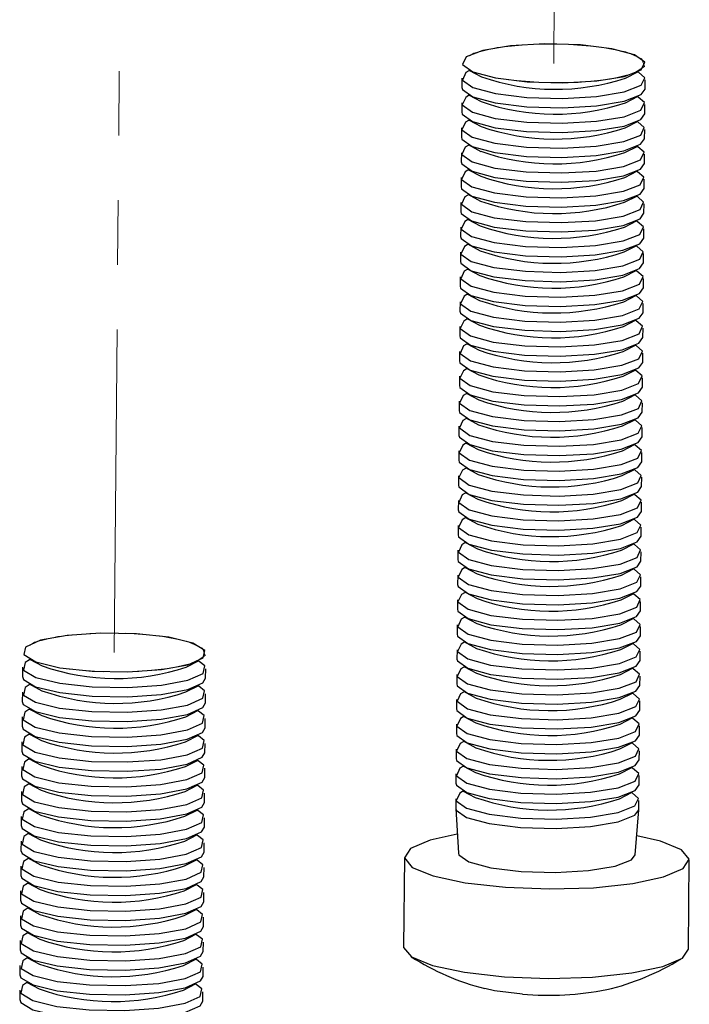
# Model space of a CAD drawing. Units: millimetres. Extents: x 7 to 838, y 5 to 589.
# Drawn here: x 249 to 262, y 230 to 249 of the extents above; entities that cross this region are included whole.
import ezdxf

# ---------------------------------------------------------------- set-up
doc = ezdxf.new("R2010")
doc.units = ezdxf.units.MM
doc.linetypes.add('PHANTOM', pattern=[12.7, 6.35, -1.27, 1.27, -1.27, 1.27, -1.27])

msp = doc.modelspace()

# ---------------------------------------------------------------- linework, layer by layer
at = {"color": 7, "linetype": 'PHANTOM', "lineweight": 18}
for p, q in [((259.38278, 248.26489), (259.53482, 265.90931)), ((250.74634, 236.68438), (250.89838, 254.32881))]:
    msp.add_line(p, q, dxfattribs=at)
at = {"color": 7, "linetype": 'Continuous', "lineweight": 25}
for p, q in [((257.71494, 248.13439), (257.96438, 248.00136)), ((257.58021, 247.9751), (257.57864, 247.7919)), ((257.72979, 248.12647), (257.7148, 248.11881)), ((260.79643, 247.97695), (261.04812, 248.10567)), ((261.04799, 248.09009), (261.03314, 248.09801)), ((261.1785, 247.76088), (261.18008, 247.94408)), ((257.72558, 247.63797), (257.71059, 247.63031)), ((257.71073, 247.64589), (257.96017, 247.51286)), ((260.79222, 247.48845), (261.04391, 247.61717)), ((261.04378, 247.60159), (261.02893, 247.6095)), ((257.576, 247.4866), (257.57443, 247.3034)), ((261.17429, 247.27238), (261.17587, 247.45558)), ((257.57179, 246.9981), (257.57022, 246.8149)), ((257.72137, 247.14947), (257.70638, 247.14181)), ((257.70652, 247.15739), (257.95596, 247.02436)), ((260.78801, 246.99995), (261.0397, 247.12867)), ((261.03957, 247.11309), (261.02472, 247.121)), ((261.17008, 246.78388), (261.17166, 246.96708)), ((257.71716, 246.66097), (257.70218, 246.65331)), ((257.70231, 246.66889), (257.95175, 246.53586)), ((260.7838, 246.51145), (261.03549, 246.64017)), ((261.03536, 246.62459), (261.02051, 246.6325)), ((257.56759, 246.50959), (257.56601, 246.3264)), ((261.16587, 246.29538), (261.16745, 246.47857)), ((257.56338, 246.02109), (257.5618, 245.8379)), ((257.71295, 246.17247), (257.69797, 246.16481)), ((257.6981, 246.18039), (257.94754, 246.04736)), ((260.77959, 246.02295), (261.03128, 246.15167)), ((261.03115, 246.13609), (261.0163, 246.144)), ((261.16166, 245.80688), (261.16324, 245.99007)), ((257.70874, 245.68397), (257.69376, 245.67631)), ((257.69389, 245.69189), (257.94333, 245.55886)), ((260.77538, 245.53445), (261.02707, 245.66317)), ((261.02694, 245.64759), (261.01209, 245.6555)), ((257.55917, 245.53259), (257.55759, 245.3494)), ((261.15745, 245.31838), (261.15903, 245.50157)), ((257.55496, 245.04409), (257.55338, 244.8609)), ((257.70453, 245.19547), (257.68955, 245.18781)), ((257.68968, 245.20339), (257.93912, 245.07036)), ((260.77117, 245.04595), (261.02286, 245.17467)), ((261.02273, 245.15908), (261.00788, 245.167)), ((261.15325, 244.82988), (261.15482, 245.01307)), ((257.70032, 244.70697), (257.68534, 244.69931)), ((257.68547, 244.71489), (257.93491, 244.58186)), ((260.76696, 244.55745), (261.01866, 244.68616)), ((261.01852, 244.67058), (261.00367, 244.6785)), ((257.55075, 244.55559), (257.54917, 244.3724)), ((261.14904, 244.34138), (261.15061, 244.52457)), ((257.54654, 244.06709), (257.54496, 243.8839)), ((257.69611, 244.21847), (257.68113, 244.21081)), ((257.68126, 244.22639), (257.9307, 244.09336)), ((260.76275, 244.06895), (261.01445, 244.19766)), ((261.01431, 244.18208), (260.99946, 244.19)), ((261.14483, 243.85288), (261.1464, 244.03607)), ((257.6919, 243.72997), (257.67692, 243.72231)), ((257.67705, 243.73789), (257.92649, 243.60485)), ((260.75854, 243.58045), (261.01024, 243.70916)), ((261.0101, 243.69358), (260.99525, 243.7015)), ((257.54233, 243.57859), (257.54075, 243.3954)), ((261.14062, 243.36438), (261.1422, 243.54757)), ((257.68769, 243.24147), (257.67271, 243.23381)), ((257.67284, 243.24939), (257.92228, 243.11635)), ((260.75433, 243.09195), (261.00603, 243.22066)), ((261.00589, 243.20508), (260.99105, 243.213)), ((257.53812, 243.09009), (257.53654, 242.9069)), ((261.13641, 242.87588), (261.13799, 243.05907)), ((257.68348, 242.75297), (257.6685, 242.74531)), ((257.66863, 242.76089), (257.91807, 242.62785)), ((260.75012, 242.60345), (261.00182, 242.73216)), ((261.00168, 242.71658), (260.98684, 242.7245)), ((257.53391, 242.60159), (257.53233, 242.4184)), ((261.1322, 242.38738), (261.13378, 242.57057)), ((257.67927, 242.26447), (257.66429, 242.25681)), ((257.66443, 242.27239), (257.91386, 242.13935)), ((260.74591, 242.11495), (260.99761, 242.24366)), ((260.99747, 242.22808), (260.98263, 242.236)), ((257.5297, 242.11309), (257.52812, 241.9299)), ((261.12799, 241.89888), (261.12957, 242.08207)), ((257.67506, 241.77597), (257.66008, 241.76831)), ((257.66022, 241.78389), (257.90966, 241.65085)), ((260.7417, 241.62645), (260.9934, 241.75516)), ((260.99326, 241.73958), (260.97842, 241.7475)), ((257.52549, 241.62459), (257.52391, 241.4414)), ((261.12378, 241.41038), (261.12536, 241.59357)), ((257.67085, 241.28747), (257.65587, 241.2798)), ((257.65601, 241.29538), (257.90545, 241.16235)), ((260.73749, 241.13795), (260.98919, 241.26666)), ((260.98906, 241.25108), (260.97421, 241.259)), ((257.52128, 241.13609), (257.5197, 240.9529)), ((261.11957, 240.92188), (261.12115, 241.10507)), ((257.66664, 240.79897), (257.65166, 240.7913)), ((257.6518, 240.80688), (257.90124, 240.67385)), ((260.73329, 240.64945), (260.98498, 240.77816)), ((257.51707, 240.64759), (257.51549, 240.4644)), ((260.98485, 240.76258), (260.97, 240.7705)), ((261.11536, 240.43338), (261.11694, 240.61657)), ((257.66244, 240.31047), (257.64745, 240.3028)), ((257.64759, 240.31838), (257.89703, 240.18535)), ((260.72908, 240.16095), (260.98077, 240.28966)), ((260.98064, 240.27408), (260.96579, 240.282)), ((257.51286, 240.15909), (257.51128, 239.9759)), ((261.11115, 239.94488), (261.11273, 240.12807)), ((257.65823, 239.82197), (257.64324, 239.8143)), ((257.64338, 239.82988), (257.89282, 239.69685)), ((257.50865, 239.67059), (257.50708, 239.48739)), ((260.72487, 239.67245), (260.97656, 239.80116)), ((260.97643, 239.78558), (260.96158, 239.7935)), ((261.10694, 239.45637), (261.10852, 239.63957)), ((257.65402, 239.33347), (257.63903, 239.3258)), ((257.63917, 239.34138), (257.88861, 239.20835)), ((260.72066, 239.18395), (260.97235, 239.31266)), ((260.97222, 239.29708), (260.95737, 239.305)), ((257.50444, 239.18209), (257.50287, 238.99889)), ((261.10273, 238.96787), (261.10431, 239.15107)), ((257.64981, 238.84497), (257.63483, 238.8373)), ((257.63496, 238.85288), (257.8844, 238.71985)), ((257.50024, 238.69359), (257.49866, 238.51039)), ((260.71645, 238.69545), (260.96814, 238.82416)), ((260.96801, 238.80858), (260.95316, 238.8165)), ((261.09852, 238.47937), (261.1001, 238.66257)), ((257.6456, 238.35646), (257.63062, 238.3488)), ((257.63075, 238.36438), (257.88019, 238.23135)), ((260.71224, 238.20695), (260.96393, 238.33566)), ((260.9638, 238.32008), (260.94895, 238.328)), ((257.49603, 238.20509), (257.49445, 238.02189)), ((261.09431, 237.99087), (261.09589, 238.17407)), ((257.62654, 237.87588), (257.87598, 237.74285)), ((257.49182, 237.71659), (257.49024, 237.53339)), ((257.64139, 237.86796), (257.62641, 237.8603)), ((260.70803, 237.71845), (260.95972, 237.84716)), ((260.95959, 237.83158), (260.94474, 237.8395)), ((261.0901, 237.50237), (261.09168, 237.68557)), ((257.63718, 237.37946), (257.6222, 237.3718)), ((257.62233, 237.38738), (257.87177, 237.25435)), ((260.70382, 237.22995), (260.95551, 237.35866)), ((260.95538, 237.34308), (260.94053, 237.351)), ((257.48761, 237.22809), (257.48603, 237.04489)), ((261.0859, 237.01387), (261.08747, 237.19707)), ((257.4834, 236.73959), (257.48182, 236.55639)), ((257.63297, 236.89096), (257.61799, 236.8833)), ((257.61812, 236.89888), (257.86756, 236.76585)), ((260.69961, 236.74145), (260.95131, 236.87016)), ((260.95117, 236.85458), (260.93632, 236.8625)), ((249.09335, 236.54596), (249.07837, 236.5383)), ((249.0785, 236.55388), (249.32794, 236.42085)), ((252.15999, 236.39645), (252.41168, 236.52516)), ((252.41155, 236.50958), (252.3967, 236.5175)), ((261.08169, 236.52537), (261.08326, 236.70857)), ((248.94378, 236.39459), (248.9422, 236.21139)), ((252.54206, 236.18037), (252.54364, 236.36357)), ((257.62876, 236.40246), (257.61378, 236.3948)), ((257.61391, 236.41038), (257.86335, 236.27735)), ((260.6954, 236.25295), (260.9471, 236.38166)), ((260.94696, 236.36608), (260.93211, 236.374)), ((257.47919, 236.25109), (257.47761, 236.06789)), ((261.07748, 236.03687), (261.07905, 236.22007)), ((249.08914, 236.05746), (249.07416, 236.0498)), ((249.07429, 236.06538), (249.32373, 235.93235)), ((252.15578, 235.90795), (252.40747, 236.03666)), ((252.40734, 236.02108), (252.39249, 236.029)), ((248.93957, 235.90609), (248.93799, 235.72289)), ((252.53785, 235.69187), (252.53943, 235.87507)), ((257.47498, 235.76259), (257.4734, 235.57939)), ((257.62455, 235.91396), (257.60957, 235.9063)), ((257.6097, 235.92188), (257.85914, 235.78885)), ((260.69119, 235.76445), (260.94289, 235.89316)), ((260.94275, 235.87758), (260.9279, 235.8855)), ((249.08493, 235.56896), (249.06995, 235.5613)), ((249.07008, 235.57688), (249.31952, 235.44385)), ((252.15157, 235.41945), (252.40326, 235.54816)), ((261.07327, 235.54837), (261.07485, 235.73157)), ((248.93536, 235.41759), (248.93378, 235.23439)), ((252.40313, 235.53258), (252.38828, 235.5405)), ((252.53364, 235.20337), (252.53522, 235.38657)), ((257.62034, 235.42546), (257.60536, 235.4178)), ((257.60549, 235.43338), (257.85493, 235.30035)), ((260.68698, 235.27595), (260.93868, 235.40466)), ((260.93854, 235.38908), (260.9237, 235.397)), ((257.47077, 235.27409), (257.46919, 235.09089)), ((261.06906, 235.05987), (261.07064, 235.24307)), ((249.08072, 235.08046), (249.06574, 235.0728)), ((249.06587, 235.08838), (249.31531, 234.95535)), ((252.14736, 234.93095), (252.39905, 235.05966)), ((252.39892, 235.04408), (252.38407, 235.052)), ((248.93115, 234.92909), (248.92957, 234.74589)), ((252.52944, 234.71487), (252.53101, 234.89807)), ((257.46656, 234.78559), (257.46498, 234.60239)), ((257.61613, 234.93696), (257.60115, 234.9293)), ((257.60128, 234.94488), (257.85072, 234.81185)), ((260.68277, 234.78745), (260.93447, 234.91616)), ((260.93433, 234.90058), (260.91949, 234.9085)), ((249.07651, 234.59196), (249.06153, 234.5843)), ((249.06166, 234.59988), (249.3111, 234.46685)), ((261.06485, 234.57137), (261.06643, 234.75457)), ((248.92694, 234.44059), (248.92536, 234.25739)), ((252.14315, 234.44245), (252.39485, 234.57116)), ((252.39471, 234.55558), (252.37986, 234.5635)), ((252.52523, 234.22637), (252.5268, 234.40957)), ((257.61192, 234.44846), (257.59694, 234.4408)), ((257.59708, 234.45638), (257.84651, 234.32335)), ((260.67856, 234.29895), (260.93026, 234.42766)), ((260.93012, 234.41208), (260.91528, 234.42)), ((257.46235, 234.29709), (257.46077, 234.11389)), ((261.06064, 234.08287), (261.06222, 234.26607)), ((249.0723, 234.10346), (249.05732, 234.0958)), ((249.05745, 234.11138), (249.30689, 233.97835)), ((252.13894, 233.95395), (252.39064, 234.08266)), ((252.3905, 234.06708), (252.37565, 234.075)), ((248.92273, 233.95209), (248.92115, 233.76889)), ((252.52102, 233.73787), (252.5226, 233.92107)), ((257.45814, 233.80859), (257.45656, 233.62539)), ((257.60771, 233.95996), (257.59273, 233.9523)), ((257.59287, 233.96788), (257.84231, 233.83485)), ((260.67435, 233.81045), (260.92605, 233.93916)), ((260.92591, 233.92358), (260.91107, 233.9315)), ((249.06809, 233.61496), (249.05311, 233.6073)), ((249.05324, 233.62288), (249.30268, 233.48985)), ((257.45672, 233.61953), (257.51217, 232.73989)), ((261.05643, 233.59437), (261.05801, 233.77757)), ((248.91852, 233.46359), (248.91694, 233.28039)), ((252.13473, 233.46545), (252.38643, 233.59416)), ((252.38629, 233.57858), (252.37144, 233.5865)), ((252.51681, 233.24937), (252.51839, 233.43257)), ((260.98557, 232.70996), (261.05617, 233.58852)), ((249.06388, 233.12646), (249.0489, 233.1188)), ((249.04903, 233.13438), (249.29847, 233.00135)), ((252.13052, 232.97695), (252.38222, 233.10566)), ((252.38208, 233.09008), (252.36724, 233.098)), ((248.91431, 232.97509), (248.91273, 232.79189)), ((252.5126, 232.76087), (252.51418, 232.94407)), ((249.04482, 232.64588), (249.29426, 232.51285)), ((256.44818, 232.65701), (256.43303, 230.89841)), ((248.9101, 232.48659), (248.90852, 232.30339)), ((249.05967, 232.63796), (249.04469, 232.6303)), ((252.12631, 232.48845), (252.37801, 232.61716)), ((252.37787, 232.60158), (252.36303, 232.6095)), ((252.50839, 232.27237), (252.50997, 232.45557)), ((262.03282, 230.85015), (262.04797, 232.60875)), ((249.05546, 232.14946), (249.04048, 232.1418)), ((249.04062, 232.15738), (249.29006, 232.02435)), ((252.1221, 231.99995), (252.3738, 232.12866)), ((252.37366, 232.11308), (252.35882, 232.121)), ((248.90589, 231.99809), (248.90431, 231.81489)), ((252.50418, 231.78387), (252.50576, 231.96707)), ((248.90168, 231.50959), (248.9001, 231.32639)), ((249.05125, 231.66096), (249.03627, 231.6533)), ((249.03641, 231.66888), (249.28585, 231.53585)), ((252.11789, 231.51145), (252.36959, 231.64016)), ((252.36946, 231.62458), (252.35461, 231.6325)), ((252.49997, 231.29537), (252.50155, 231.47857)), ((249.04704, 231.17246), (249.03206, 231.1648)), ((249.0322, 231.18038), (249.28164, 231.04735)), ((252.11368, 231.02295), (252.36538, 231.15166)), ((252.36525, 231.13608), (252.3504, 231.144)), ((248.89747, 231.02109), (248.89589, 230.83789)), ((252.49576, 230.80687), (252.49734, 230.99007)), ((248.89326, 230.53259), (248.89168, 230.34939)), ((249.04284, 230.68396), (249.02785, 230.6763)), ((249.02799, 230.69188), (249.27743, 230.55885)), ((252.10948, 230.53444), (252.36117, 230.66316)), ((252.36104, 230.64758), (252.34619, 230.6555)), ((252.49155, 230.31837), (252.49313, 230.50157)), ((249.03863, 230.19546), (249.02364, 230.1878)), ((249.02378, 230.20338), (249.27322, 230.07035)), ((252.10527, 230.04594), (252.35696, 230.17466)), ((252.35683, 230.15908), (252.34198, 230.167)), ((248.88905, 230.04409), (248.88748, 229.86089)), ((252.48734, 229.82987), (252.48892, 230.01307))]:
    msp.add_line(p, q, dxfattribs=at)
at = {"color": 7, "linetype": 'Continuous', "lineweight": 25, "flags": 128}
for points in [[(259.90712, 248.62748), (259.20828, 248.64806), (258.536, 248.6103), (257.99264, 248.51996), (257.66091, 248.39078), (257.59132, 248.24244), (257.79446, 248.09752), (258.23941, 247.97808), (258.85843, 247.9023), (259.55728, 247.88172), (260.22955, 247.91948), (260.77292, 248.00982), (261.10465, 248.139), (261.17424, 248.28734), (260.97109, 248.43226), (260.52614, 248.5517), (259.90712, 248.62748)], [(257.7148, 248.11881), (257.65828, 248.08548), (257.58869, 247.93714), (257.79183, 247.79221), (258.23678, 247.67277), (258.8558, 247.59699), (259.55464, 247.57642), (260.22692, 247.61417), (260.77029, 247.70452), (261.10202, 247.83369), (261.1716, 247.98203), (261.04799, 248.09009)], [(257.57864, 247.7919), (257.58711, 247.75394), (257.79025, 247.60902), (258.23521, 247.48957), (258.85422, 247.4138), (259.55307, 247.39322), (260.22534, 247.43098), (260.76871, 247.52132), (261.10044, 247.65049), (261.1785, 247.76088)], [(257.71059, 247.63031), (257.65407, 247.59698), (257.58448, 247.44864), (257.78762, 247.30371), (258.23257, 247.18427), (258.85159, 247.10849), (259.55044, 247.08792), (260.22271, 247.12567), (260.76608, 247.21602), (261.09781, 247.34519), (261.1674, 247.49353), (261.04378, 247.60159)], [(257.57443, 247.3034), (257.5829, 247.26544), (257.78605, 247.12052), (258.231, 247.00107), (258.85001, 246.9253), (259.54886, 246.90472), (260.22114, 246.94248), (260.7645, 247.03282), (261.09623, 247.16199), (261.17429, 247.27238)], [(257.70638, 247.14181), (257.64986, 247.10848), (257.58027, 246.96014), (257.78341, 246.81521), (258.22836, 246.69577), (258.84738, 246.61999), (259.54623, 246.59942), (260.2185, 246.63717), (260.76187, 246.72752), (261.0936, 246.85669), (261.16319, 247.00503), (261.03957, 247.11309)], [(257.57022, 246.8149), (257.57869, 246.77694), (257.78184, 246.63202), (258.22679, 246.51257), (258.8458, 246.4368), (259.54465, 246.41622), (260.21693, 246.45398), (260.76029, 246.54432), (261.09202, 246.67349), (261.17008, 246.78388)], [(257.70218, 246.65331), (257.64565, 246.61998), (257.57606, 246.47164), (257.77921, 246.32671), (258.22416, 246.20727), (258.84317, 246.13149), (259.54202, 246.11092), (260.2143, 246.14867), (260.75766, 246.23902), (261.08939, 246.36819), (261.15898, 246.51653), (261.03536, 246.62459)], [(257.56601, 246.3264), (257.57448, 246.28844), (257.77763, 246.14352), (258.22258, 246.02407), (258.84159, 245.9483), (259.54044, 245.92772), (260.21272, 245.96548), (260.75608, 246.05582), (261.08781, 246.18499), (261.16587, 246.29538)], [(257.69797, 246.16481), (257.64144, 246.13148), (257.57185, 245.98314), (257.775, 245.83821), (258.21995, 245.71877), (258.83896, 245.64299), (259.53781, 245.62241), (260.21009, 245.66017), (260.75345, 245.75052), (261.08518, 245.87969), (261.15477, 246.02803), (261.03115, 246.13609)], [(257.5618, 245.8379), (257.57027, 245.79994), (257.77342, 245.65502), (258.21837, 245.53557), (258.83738, 245.4598), (259.53623, 245.43922), (260.20851, 245.47698), (260.75187, 245.56732), (261.0836, 245.69649), (261.16166, 245.80688)], [(257.69376, 245.67631), (257.63723, 245.64298), (257.56764, 245.49464), (257.77079, 245.34971), (258.21574, 245.23027), (258.83475, 245.15449), (259.5336, 245.13391), (260.20588, 245.17167), (260.74924, 245.26201), (261.08097, 245.39119), (261.15056, 245.53953), (261.02694, 245.64759)], [(257.55759, 245.3494), (257.56606, 245.31144), (257.76921, 245.16652), (258.21416, 245.04707), (258.83318, 244.9713), (259.53202, 244.95072), (260.2043, 244.98848), (260.74766, 245.07882), (261.07939, 245.20799), (261.15745, 245.31838)], [(257.68955, 245.18781), (257.63302, 245.15448), (257.56343, 245.00614), (257.76658, 244.86121), (258.21153, 244.74177), (258.83054, 244.66599), (259.52939, 244.64541), (260.20167, 244.68317), (260.74503, 244.77351), (261.07676, 244.90269), (261.14635, 245.05103), (261.02273, 245.15908)], [(257.55338, 244.8609), (257.56185, 244.82294), (257.765, 244.67802), (258.20995, 244.55857), (258.82897, 244.48279), (259.52781, 244.46222), (260.20009, 244.49998), (260.74345, 244.59032), (261.07518, 244.71949), (261.15325, 244.82988)], [(257.68534, 244.69931), (257.62881, 244.66598), (257.55922, 244.51764), (257.76237, 244.37271), (258.20732, 244.25327), (258.82634, 244.17749), (259.52518, 244.15691), (260.19746, 244.19467), (260.74082, 244.28501), (261.07255, 244.41419), (261.14214, 244.56253), (261.01852, 244.67058)], [(257.54917, 244.3724), (257.55764, 244.33444), (257.76079, 244.18952), (258.20574, 244.07007), (258.82476, 243.99429), (259.5236, 243.97372), (260.19588, 244.01147), (260.73924, 244.10182), (261.07097, 244.23099), (261.14904, 244.34138)], [(257.68113, 244.21081), (257.6246, 244.17748), (257.55501, 244.02914), (257.75816, 243.88421), (258.20311, 243.76477), (258.82213, 243.68899), (259.52097, 243.66841), (260.19325, 243.70617), (260.73661, 243.79651), (261.06834, 243.92569), (261.13793, 244.07403), (261.01431, 244.18208)], [(257.54496, 243.8839), (257.55344, 243.84594), (257.75658, 243.70102), (258.20153, 243.58157), (258.82055, 243.50579), (259.51939, 243.48522), (260.19167, 243.52297), (260.73503, 243.61332), (261.06676, 243.74249), (261.14483, 243.85288)], [(257.67692, 243.72231), (257.62039, 243.68898), (257.5508, 243.54064), (257.75395, 243.39571), (258.1989, 243.27627), (258.81792, 243.20049), (259.51676, 243.17991), (260.18904, 243.21767), (260.7324, 243.30801), (261.06413, 243.43719), (261.13372, 243.58553), (261.0101, 243.69358)], [(257.54075, 243.3954), (257.54923, 243.35744), (257.75237, 243.21252), (258.19732, 243.09307), (258.81634, 243.01729), (259.51518, 242.99672), (260.18746, 243.03447), (260.73082, 243.12482), (261.06255, 243.25399), (261.14062, 243.36438)], [(257.67271, 243.23381), (257.61618, 243.20048), (257.5466, 243.05214), (257.74974, 242.90721), (258.19469, 242.78777), (258.81371, 242.71199), (259.51255, 242.69141), (260.18483, 242.72917), (260.72819, 242.81951), (261.05992, 242.94869), (261.12951, 243.09703), (261.00589, 243.20508)], [(257.53654, 242.9069), (257.54502, 242.86894), (257.74816, 242.72402), (258.19311, 242.60457), (258.81213, 242.52879), (259.51097, 242.50822), (260.18325, 242.54597), (260.72662, 242.63632), (261.05834, 242.76549), (261.13641, 242.87588)], [(257.6685, 242.74531), (257.61198, 242.71198), (257.54239, 242.56364), (257.74553, 242.41871), (258.19048, 242.29927), (258.8095, 242.22349), (259.50834, 242.20291), (260.18062, 242.24067), (260.72398, 242.33101), (261.05571, 242.46019), (261.1253, 242.60853), (261.00168, 242.71658)], [(257.53233, 242.4184), (257.54081, 242.38044), (257.74395, 242.23552), (258.1889, 242.11607), (258.80792, 242.04029), (259.50676, 242.01972), (260.17904, 242.05747), (260.72241, 242.14782), (261.05413, 242.27699), (261.1322, 242.38738)], [(257.66429, 242.25681), (257.60777, 242.22348), (257.53818, 242.07514), (257.74132, 241.93021), (258.18627, 241.81077), (258.80529, 241.73499), (259.50413, 241.71441), (260.17641, 241.75217), (260.71977, 241.84251), (261.0515, 241.97169), (261.12109, 242.12003), (260.99747, 242.22808)], [(257.52812, 241.9299), (257.5366, 241.89194), (257.73974, 241.74702), (258.18469, 241.62757), (258.80371, 241.55179), (259.50255, 241.53122), (260.17483, 241.56897), (260.7182, 241.65932), (261.04992, 241.78849), (261.12799, 241.89888)], [(257.66008, 241.76831), (257.60356, 241.73498), (257.53397, 241.58664), (257.73711, 241.44171), (258.18206, 241.32227), (258.80108, 241.24649), (259.49992, 241.22591), (260.1722, 241.26367), (260.71557, 241.35401), (261.04729, 241.48319), (261.11688, 241.63153), (260.99326, 241.73958)], [(257.52391, 241.4414), (257.53239, 241.40344), (257.73553, 241.25851), (258.18048, 241.13907), (258.7995, 241.06329), (259.49834, 241.04272), (260.17062, 241.08047), (260.71399, 241.17082), (261.04571, 241.29999), (261.12378, 241.41038)], [(257.65587, 241.2798), (257.59935, 241.24648), (257.52976, 241.09814), (257.7329, 240.95321), (258.17785, 240.83377), (258.79687, 240.75799), (259.49571, 240.73741), (260.16799, 240.77517), (260.71136, 240.86551), (261.04308, 240.99469), (261.11267, 241.14303), (260.98906, 241.25108)], [(257.5197, 240.9529), (257.52818, 240.91494), (257.73132, 240.77001), (258.17627, 240.65057), (258.79529, 240.57479), (259.49413, 240.55422), (260.16641, 240.59197), (260.70978, 240.68232), (261.04151, 240.81149), (261.11957, 240.92188)], [(257.65166, 240.7913), (257.59514, 240.75798), (257.52555, 240.60963), (257.72869, 240.46471), (258.17364, 240.34527), (258.79266, 240.26949), (259.4915, 240.24891), (260.16378, 240.28667), (260.70715, 240.37701), (261.03887, 240.50619), (261.10846, 240.65453), (260.98485, 240.76258)], [(257.51549, 240.4644), (257.52397, 240.42644), (257.72711, 240.28151), (258.17206, 240.16207), (258.79108, 240.08629), (259.48993, 240.06572), (260.1622, 240.10347), (260.70557, 240.19382), (261.0373, 240.32299), (261.11536, 240.43338)], [(257.64745, 240.3028), (257.59093, 240.26948), (257.52134, 240.12113), (257.72448, 239.97621), (258.16943, 239.85677), (258.78845, 239.78099), (259.48729, 239.76041), (260.15957, 239.79817), (260.70294, 239.88851), (261.03467, 240.01769), (261.10425, 240.16603), (260.98064, 240.27408)], [(257.51128, 239.9759), (257.51976, 239.93794), (257.7229, 239.79301), (258.16785, 239.67357), (258.78687, 239.59779), (259.48572, 239.57722), (260.15799, 239.61497), (260.70136, 239.70532), (261.03309, 239.83449), (261.11115, 239.94488)], [(257.64324, 239.8143), (257.58672, 239.78098), (257.51713, 239.63263), (257.72027, 239.48771), (258.16522, 239.36827), (258.78424, 239.29249), (259.48309, 239.27191), (260.15536, 239.30967), (260.69873, 239.40001), (261.03046, 239.52919), (261.10005, 239.67753), (260.97643, 239.78558)], [(257.50708, 239.48739), (257.51555, 239.44944), (257.7187, 239.30451), (258.16365, 239.18507), (258.78266, 239.10929), (259.48151, 239.08872), (260.15379, 239.12647), (260.69715, 239.21682), (261.02888, 239.34599), (261.10694, 239.45637)], [(257.63903, 239.3258), (257.58251, 239.29248), (257.51292, 239.14413), (257.71606, 238.99921), (258.16101, 238.87977), (258.78003, 238.80399), (259.47888, 238.78341), (260.15115, 238.82117), (260.69452, 238.91151), (261.02625, 239.04069), (261.09584, 239.18903), (260.97222, 239.29708)], [(257.50287, 238.99889), (257.51134, 238.96094), (257.71449, 238.81601), (258.15944, 238.69657), (258.77845, 238.62079), (259.4773, 238.60021), (260.14958, 238.63797), (260.69294, 238.72832), (261.02467, 238.85749), (261.10273, 238.96787)], [(257.63483, 238.8373), (257.5783, 238.80398), (257.50871, 238.65563), (257.71185, 238.51071), (258.15681, 238.39127), (258.77582, 238.31549), (259.47467, 238.29491), (260.14694, 238.33267), (260.69031, 238.42301), (261.02204, 238.55219), (261.09163, 238.70053), (260.96801, 238.80858)], [(257.49866, 238.51039), (257.50713, 238.47244), (257.71028, 238.32751), (258.15523, 238.20807), (258.77424, 238.13229), (259.47309, 238.11171), (260.14537, 238.14947), (260.68873, 238.23981), (261.02046, 238.36899), (261.09852, 238.47937)], [(257.63062, 238.3488), (257.57409, 238.31547), (257.5045, 238.16713), (257.70765, 238.02221), (258.1526, 237.90277), (258.77161, 237.82699), (259.47046, 237.80641), (260.14274, 237.84417), (260.6861, 237.93451), (261.01783, 238.06369), (261.08742, 238.21203), (260.9638, 238.32008)], [(257.49445, 238.02189), (257.50292, 237.98394), (257.70607, 237.83901), (258.15102, 237.71957), (258.77003, 237.64379), (259.46888, 237.62321), (260.14116, 237.66097), (260.68452, 237.75131), (261.01625, 237.88049), (261.09431, 237.99087)], [(257.62641, 237.8603), (257.56988, 237.82697), (257.50029, 237.67863), (257.70344, 237.53371), (258.14839, 237.41427), (258.7674, 237.33849), (259.46625, 237.31791), (260.13853, 237.35567), (260.68189, 237.44601), (261.01362, 237.57519), (261.08321, 237.72353), (260.95959, 237.83158)], [(257.49024, 237.53339), (257.49871, 237.49544), (257.70186, 237.35051), (258.14681, 237.23107), (258.76583, 237.15529), (259.46467, 237.13471), (260.13695, 237.17247), (260.68031, 237.26281), (261.01204, 237.39199), (261.0901, 237.50237)], [(257.6222, 237.3718), (257.56567, 237.33847), (257.49608, 237.19013), (257.69923, 237.04521), (258.14418, 236.92577), (258.76319, 236.84999), (259.46204, 236.82941), (260.13432, 236.86717), (260.67768, 236.95751), (261.00941, 237.08669), (261.079, 237.23503), (260.95538, 237.34308)], [(252.28817, 236.8696), (251.8154, 236.98415), (251.17988, 237.05307), (250.47835, 237.06585), (249.81762, 237.02057), (249.29828, 236.9241), (248.9994, 236.79113), (248.96647, 236.64192), (249.20451, 236.49917), (249.67728, 236.38462), (250.3128, 236.3157), (251.01433, 236.30291), (251.67506, 236.3482), (252.1944, 236.44467), (252.49328, 236.57763), (252.52621, 236.72685), (252.28817, 236.8696)], [(257.48603, 237.04489), (257.4945, 237.00694), (257.69765, 236.86201), (258.1426, 236.74257), (258.76162, 236.66679), (259.46046, 236.64621), (260.13274, 236.68397), (260.6761, 236.77431), (261.00783, 236.90349), (261.0859, 237.01387)], [(257.61799, 236.8833), (257.56146, 236.84997), (257.49187, 236.70163), (257.69502, 236.55671), (258.13997, 236.43727), (258.75899, 236.36149), (259.45783, 236.34091), (260.13011, 236.37867), (260.67347, 236.46901), (261.0052, 236.59819), (261.07479, 236.74653), (260.95117, 236.85458)], [(249.07837, 236.5383), (248.99676, 236.48583), (248.96383, 236.33662), (249.20187, 236.19387), (249.67464, 236.07931), (250.31017, 236.0104), (251.0117, 235.99761), (251.67243, 236.0429), (252.19177, 236.13937), (252.49065, 236.27233), (252.52358, 236.42154), (252.41155, 236.50958)], [(257.48182, 236.55639), (257.49029, 236.51844), (257.69344, 236.37351), (258.13839, 236.25407), (258.75741, 236.17829), (259.45625, 236.15771), (260.12853, 236.19547), (260.67189, 236.28581), (261.00362, 236.41499), (261.08169, 236.52537)], [(257.61378, 236.3948), (257.55725, 236.36147), (257.48766, 236.21313), (257.69081, 236.06821), (258.13576, 235.94877), (258.75478, 235.87299), (259.45362, 235.85241), (260.1259, 235.89017), (260.66926, 235.98051), (261.00099, 236.10969), (261.07058, 236.25803), (260.94696, 236.36608)], [(248.9422, 236.21139), (248.96226, 236.15342), (249.2003, 236.01067), (249.67307, 235.89612), (250.30859, 235.8272), (251.01012, 235.81441), (251.67085, 235.8597), (252.19019, 235.95617), (252.48907, 236.08913), (252.54206, 236.18037)], [(249.07416, 236.0498), (248.99256, 235.99733), (248.95963, 235.84812), (249.19767, 235.70537), (249.67044, 235.59081), (250.30596, 235.5219), (251.00749, 235.50911), (251.66822, 235.5544), (252.18756, 235.65087), (252.48644, 235.78383), (252.51937, 235.93304), (252.40734, 236.02108)], [(257.47761, 236.06789), (257.48609, 236.02994), (257.68923, 235.88501), (258.13418, 235.76557), (258.7532, 235.68979), (259.45204, 235.66921), (260.12432, 235.70697), (260.66768, 235.79731), (260.99941, 235.92649), (261.07748, 236.03687)], [(257.60957, 235.9063), (257.55304, 235.87297), (257.48345, 235.72463), (257.6866, 235.57971), (258.13155, 235.46027), (258.75057, 235.38449), (259.44941, 235.36391), (260.12169, 235.40167), (260.66505, 235.49201), (260.99678, 235.62119), (261.06637, 235.76953), (260.94275, 235.87758)], [(248.93799, 235.72289), (248.95805, 235.66492), (249.19609, 235.52217), (249.66886, 235.40762), (250.30438, 235.3387), (251.00591, 235.32591), (251.66664, 235.3712), (252.18598, 235.46767), (252.48487, 235.60063), (252.53785, 235.69187)], [(249.06995, 235.5613), (248.98835, 235.50883), (248.95542, 235.35962), (249.19346, 235.21687), (249.66623, 235.10231), (250.30175, 235.0334), (251.00328, 235.02061), (251.66401, 235.0659), (252.18335, 235.16237), (252.48223, 235.29533), (252.51516, 235.44454), (252.40313, 235.53258)], [(257.4734, 235.57939), (257.48188, 235.54144), (257.68502, 235.39651), (258.12997, 235.27707), (258.74899, 235.20129), (259.44783, 235.18071), (260.12011, 235.21847), (260.66347, 235.30881), (260.9952, 235.43799), (261.07327, 235.54837)], [(257.60536, 235.4178), (257.54883, 235.38447), (257.47925, 235.23613), (257.68239, 235.09121), (258.12734, 234.97176), (258.74636, 234.89599), (259.4452, 234.87541), (260.11748, 234.91317), (260.66084, 235.00351), (260.99257, 235.13268), (261.06216, 235.28103), (260.93854, 235.38908)], [(248.93378, 235.23439), (248.95384, 235.17642), (249.19188, 235.03367), (249.66465, 234.91912), (250.30017, 234.8502), (251.0017, 234.83741), (251.66243, 234.8827), (252.18177, 234.97917), (252.48066, 235.11213), (252.53364, 235.20337)], [(249.06574, 235.0728), (248.98414, 235.02033), (248.95121, 234.87112), (249.18925, 234.72837), (249.66202, 234.61381), (250.29754, 234.5449), (250.99907, 234.53211), (251.6598, 234.5774), (252.17914, 234.67387), (252.47803, 234.80683), (252.51096, 234.95604), (252.39892, 235.04408)], [(257.46919, 235.09089), (257.47767, 235.05294), (257.68081, 234.90801), (258.12576, 234.78857), (258.74478, 234.71279), (259.44362, 234.69221), (260.1159, 234.72997), (260.65926, 234.82031), (260.99099, 234.94949), (261.06906, 235.05987)], [(257.60115, 234.9293), (257.54462, 234.89597), (257.47504, 234.74763), (257.67818, 234.60271), (258.12313, 234.48326), (258.74215, 234.40749), (259.44099, 234.38691), (260.11327, 234.42467), (260.65663, 234.51501), (260.98836, 234.64418), (261.05795, 234.79253), (260.93433, 234.90058)], [(248.92957, 234.74589), (248.94963, 234.68792), (249.18767, 234.54517), (249.66044, 234.43062), (250.29596, 234.3617), (250.99749, 234.34891), (251.65822, 234.3942), (252.17756, 234.49067), (252.47645, 234.62363), (252.52944, 234.71487)], [(249.06153, 234.5843), (248.97993, 234.53183), (248.947, 234.38262), (249.18504, 234.23987), (249.65781, 234.12531), (250.29333, 234.0564), (250.99486, 234.04361), (251.65559, 234.0889), (252.17493, 234.18537), (252.47382, 234.31833), (252.50675, 234.46754), (252.39471, 234.55558)], [(257.46498, 234.60239), (257.47346, 234.56444), (257.6766, 234.41951), (258.12155, 234.30007), (258.74057, 234.22429), (259.43941, 234.20371), (260.11169, 234.24147), (260.65506, 234.33181), (260.98678, 234.46099), (261.06485, 234.57137)], [(257.59694, 234.4408), (257.54042, 234.40747), (257.47083, 234.25913), (257.67397, 234.11421), (258.11892, 233.99476), (258.73794, 233.91899), (259.43678, 233.89841), (260.10906, 233.93617), (260.65242, 234.02651), (260.98415, 234.15568), (261.05374, 234.30403), (260.93012, 234.41208)], [(248.92536, 234.25739), (248.94542, 234.19942), (249.18346, 234.05667), (249.65623, 233.94212), (250.29175, 233.8732), (250.99328, 233.86041), (251.65401, 233.9057), (252.17335, 234.00217), (252.47224, 234.13513), (252.52523, 234.22637)], [(249.05732, 234.0958), (248.97572, 234.04333), (248.94279, 233.89411), (249.18083, 233.75136), (249.6536, 233.63681), (250.28912, 233.5679), (250.99065, 233.55511), (251.65138, 233.6004), (252.17072, 233.69686), (252.46961, 233.82983), (252.50254, 233.97904), (252.3905, 234.06708)], [(257.46077, 234.11389), (257.46925, 234.07594), (257.67239, 233.93101), (258.11734, 233.81157), (258.73636, 233.73579), (259.4352, 233.71521), (260.10748, 233.75297), (260.65085, 233.84331), (260.98257, 233.97249), (261.06064, 234.08287)], [(257.59273, 233.9523), (257.53621, 233.91897), (257.46662, 233.77063), (257.66976, 233.62571), (258.11471, 233.50626), (258.73373, 233.43049), (259.43257, 233.40991), (260.10485, 233.44767), (260.64822, 233.53801), (260.97994, 233.66718), (261.04953, 233.81553), (260.92591, 233.92358)], [(248.92115, 233.76889), (248.94121, 233.71092), (249.17925, 233.56817), (249.65202, 233.45362), (250.28754, 233.3847), (250.98907, 233.37191), (251.6498, 233.4172), (252.16914, 233.51367), (252.46803, 233.64663), (252.52102, 233.73787)], [(257.45656, 233.62539), (257.46504, 233.58743), (257.66818, 233.44251), (258.11313, 233.32307), (258.73215, 233.24729), (259.43099, 233.22671), (260.10327, 233.26447), (260.64664, 233.35481), (260.97836, 233.48399), (261.05643, 233.59437)], [(249.05311, 233.6073), (248.97151, 233.55483), (248.93858, 233.40561), (249.17662, 233.26286), (249.64939, 233.14831), (250.28491, 233.0794), (250.98644, 233.06661), (251.64717, 233.1119), (252.16651, 233.20836), (252.4654, 233.34133), (252.49833, 233.49054), (252.38629, 233.57858)], [(248.91694, 233.28039), (248.937, 233.22242), (249.17504, 233.07967), (249.64781, 232.96512), (250.28334, 232.8962), (250.98486, 232.88341), (251.64559, 232.9287), (252.16493, 233.02517), (252.46382, 233.15813), (252.51681, 233.24937)], [(249.0489, 233.1188), (248.9673, 233.06633), (248.93437, 232.91711), (249.17241, 232.77436), (249.64518, 232.65981), (250.2807, 232.5909), (250.98223, 232.57811), (251.64296, 232.6234), (252.1623, 232.71986), (252.46119, 232.85283), (252.49412, 233.00204), (252.38208, 233.09008)], [(257.48875, 233.11148), (256.95276, 232.99343), (256.56962, 232.82872), (256.44866, 232.64484), (256.60173, 232.45979), (257.01384, 232.29168), (257.64466, 232.15697), (258.43243, 232.06885), (259.30004, 232.03594), (260.16256, 232.06146), (260.93557, 232.14292), (261.5434, 232.27233), (261.92654, 232.43705), (262.0475, 232.62093), (261.89443, 232.80598), (261.48231, 232.97408), (261.01539, 233.08109)], [(248.91273, 232.79189), (248.93279, 232.73392), (249.17083, 232.59117), (249.6436, 232.47661), (250.27913, 232.4077), (250.98065, 232.39491), (251.64138, 232.4402), (252.16072, 232.53667), (252.45961, 232.66963), (252.5126, 232.76087)], [(257.51217, 232.73989), (257.5202, 232.70892), (257.71623, 232.56907), (258.1456, 232.45381), (258.74294, 232.38069), (259.41731, 232.36083), (260.06604, 232.39726), (260.59038, 232.48444), (260.91049, 232.6091), (260.98557, 232.70996)], [(249.04469, 232.6303), (248.96309, 232.57783), (248.93016, 232.42861), (249.1682, 232.28586), (249.64097, 232.17131), (250.2765, 232.1024), (250.97802, 232.08961), (251.63875, 232.1349), (252.15809, 232.23136), (252.45698, 232.36433), (252.48991, 232.51354), (252.37787, 232.60158)], [(248.90852, 232.30339), (248.92858, 232.24542), (249.16662, 232.10267), (249.63939, 231.98811), (250.27492, 231.9192), (250.97644, 231.90641), (251.63717, 231.9517), (252.15651, 232.04817), (252.4554, 232.18113), (252.50839, 232.27237)], [(249.04048, 232.1418), (248.95888, 232.08933), (248.92595, 231.94011), (249.16399, 231.79736), (249.63676, 231.68281), (250.27229, 231.61389), (250.97381, 231.60111), (251.63454, 231.6464), (252.15388, 231.74286), (252.45277, 231.87583), (252.4857, 232.02504), (252.37366, 232.11308)], [(248.90431, 231.81489), (248.92437, 231.75692), (249.16241, 231.61417), (249.63518, 231.49961), (250.27071, 231.4307), (250.97223, 231.41791), (251.63296, 231.4632), (252.1523, 231.55967), (252.45119, 231.69263), (252.50418, 231.78387)], [(249.03627, 231.6533), (248.95467, 231.60083), (248.92174, 231.45161), (249.15978, 231.30886), (249.63255, 231.19431), (250.26808, 231.12539), (250.9696, 231.11261), (251.63033, 231.1579), (252.14967, 231.25436), (252.44856, 231.38733), (252.48149, 231.53654), (252.36946, 231.62458)], [(248.9001, 231.32639), (248.92016, 231.26842), (249.1582, 231.12567), (249.63097, 231.01111), (250.2665, 230.9422), (250.96803, 230.92941), (251.62875, 230.9747), (252.14809, 231.07117), (252.44698, 231.20413), (252.49997, 231.29537)], [(249.03206, 231.1648), (248.95046, 231.11233), (248.91753, 230.96311), (249.15557, 230.82036), (249.62834, 230.70581), (250.26387, 230.63689), (250.96539, 230.62411), (251.62612, 230.66939), (252.14546, 230.76586), (252.44435, 230.89883), (252.47728, 231.04804), (252.36525, 231.13608)], [(248.89589, 230.83789), (248.91595, 230.77992), (249.15399, 230.63717), (249.62676, 230.52261), (250.26229, 230.4537), (250.96382, 230.44091), (251.62455, 230.4862), (252.14389, 230.58267), (252.44277, 230.71563), (252.49576, 230.80687)], [(256.43303, 230.89841), (256.43351, 230.88624), (256.58658, 230.70118), (256.99869, 230.53308), (257.6295, 230.39837), (258.41727, 230.31025), (259.28489, 230.27734), (260.14741, 230.30286), (260.92042, 230.38432), (261.52824, 230.51373), (261.91139, 230.67844), (262.03282, 230.85015)], [(249.02785, 230.6763), (248.94625, 230.62383), (248.91332, 230.47461), (249.15136, 230.33186), (249.62413, 230.21731), (250.25966, 230.14839), (250.96119, 230.13561), (251.62191, 230.18089), (252.14125, 230.27736), (252.44014, 230.41033), (252.47307, 230.55954), (252.36104, 230.64758)], [(248.89168, 230.34939), (248.91174, 230.29142), (249.14978, 230.14867), (249.62255, 230.03411), (250.25808, 229.9652), (250.95961, 229.95241), (251.62034, 229.9977), (252.13968, 230.09417), (252.43856, 230.22713), (252.49155, 230.31837)], [(249.02364, 230.1878), (248.94204, 230.13533), (248.90911, 229.98611), (249.14715, 229.84336), (249.61992, 229.72881), (250.25545, 229.65989), (250.95698, 229.64711), (251.6177, 229.69239), (252.13704, 229.78886), (252.43593, 229.92183), (252.46886, 230.07104), (252.35683, 230.15908)], [(258.76645, 229.969), (258.22172, 230.03568), (258.02626, 230.07806)], [(248.88748, 229.86089), (248.90753, 229.80292), (249.14557, 229.66017), (249.61834, 229.54561), (250.25387, 229.4767), (250.9554, 229.46391), (251.61613, 229.5092), (252.13547, 229.60567), (252.43435, 229.73863), (252.48734, 229.82987)]]:
    msp.add_lwpolyline(points, dxfattribs=at)
at = {"color": 7, "linetype": 'PHANTOM', "lineweight": 18, "flags": 128}
for points in [[(258.49712, 247.93828), (259.16419, 247.88599), (259.86453, 247.89138), (260.49154, 247.95364), (260.94974, 248.06328), (261.16939, 248.20361), (261.11704, 248.35328), (260.80067, 248.48949), (260.26844, 248.5915), (259.60137, 248.64379), (258.90102, 248.6384), (258.27402, 248.57614), (257.81581, 248.4665), (257.59616, 248.32616), (257.64851, 248.1765), (257.96488, 248.04029), (258.49712, 247.93828)], [(249.86068, 236.35777), (250.52775, 236.30548), (251.2281, 236.31087), (251.8551, 236.37313), (252.3133, 236.48277), (252.53295, 236.62311), (252.48061, 236.77277), (252.16423, 236.90898), (251.632, 237.011), (250.96493, 237.06329), (250.26458, 237.05789), (249.63758, 236.99564), (249.17938, 236.88599), (248.95973, 236.74566), (249.01207, 236.59599), (249.32845, 236.45979), (249.86068, 236.35777)]]:
    msp.add_lwpolyline(points, dxfattribs=at)
at = {"color": 7, "linetype": 'Continuous', "lineweight": 25}
for centre, radius, start, end in [((259.41625, 252.14967), 4.39504, 250.710362, 288.302233), ((259.41204, 251.66117), 4.39504, 250.710362, 288.302233), ((259.40783, 251.17267), 4.39504, 250.710362, 288.302233), ((259.40362, 250.68417), 4.39504, 250.710362, 288.302233), ((259.39942, 250.19567), 4.39504, 250.710362, 288.302233), ((259.39521, 249.70717), 4.39504, 250.710362, 288.302233), ((259.391, 249.21866), 4.39504, 250.710362, 288.302233), ((259.38679, 248.73016), 4.39504, 250.710362, 288.302233), ((259.38258, 248.24166), 4.39504, 250.710362, 288.302233), ((259.37837, 247.75316), 4.39504, 250.710362, 288.302233), ((259.37416, 247.26466), 4.39504, 250.710362, 288.302233), ((259.36995, 246.77616), 4.39504, 250.710362, 288.302233), ((259.36574, 246.28766), 4.39504, 250.710362, 288.302233), ((259.36153, 245.79916), 4.39504, 250.710362, 288.302233), ((259.35732, 245.31066), 4.39504, 250.710362, 288.302233), ((259.35311, 244.82216), 4.39504, 250.710362, 288.302233), ((259.3489, 244.33366), 4.39504, 250.710362, 288.302233), ((259.34469, 243.84516), 4.39504, 250.710362, 288.302233), ((259.34048, 243.35666), 4.39504, 250.710362, 288.302233), ((259.33627, 242.86816), 4.39504, 250.710362, 288.302233), ((259.33206, 242.37966), 4.39504, 250.710362, 288.302233), ((259.32786, 241.89116), 4.39504, 250.710362, 288.302233), ((259.32365, 241.40266), 4.39504, 250.710362, 288.302233), ((259.31944, 240.91416), 4.39504, 250.710362, 288.302233), ((250.77966, 240.55116), 4.378, 250.634439, 288.378156), ((259.31523, 240.42566), 4.39504, 250.710362, 288.302233), ((250.77545, 240.06266), 4.378, 250.634439, 288.378156), ((259.31102, 239.93716), 4.39504, 250.710362, 288.302233), ((250.77124, 239.57416), 4.378, 250.634439, 288.378156), ((259.30681, 239.44866), 4.39504, 250.710362, 288.302233), ((250.76703, 239.08566), 4.378, 250.634439, 288.378156), ((259.3026, 238.96016), 4.39504, 250.710362, 288.302233), ((250.76282, 238.59715), 4.378, 250.634439, 288.378156), ((259.29839, 238.47166), 4.39504, 250.710362, 288.302233), ((250.75861, 238.10865), 4.378, 250.634439, 288.378156), ((259.29418, 237.98316), 4.39504, 250.710362, 288.302233), ((250.7544, 237.62015), 4.378, 250.634439, 288.378156), ((250.75019, 237.13165), 4.378, 250.634439, 288.378156), ((250.74598, 236.64315), 4.378, 250.634439, 288.378156), ((250.74178, 236.15465), 4.378, 250.634439, 288.378156), ((250.73757, 235.66615), 4.378, 250.634439, 288.378156), ((250.73336, 235.17765), 4.378, 250.634439, 288.378156), ((250.72915, 234.68915), 4.378, 250.634439, 288.378156), ((259.2678, 234.92147), 5, 237.497272, 255.622641), ((259.2678, 234.92147), 5, 283.389954, 301.515323), ((250.72494, 234.20065), 4.378, 250.634439, 288.378156), ((259.28017, 235.94327), 5.99631, 265.085254, 281.01325)]:
    msp.add_arc(centre, radius, start, end, dxfattribs=at)

doc.saveas('drawing.dxf')
